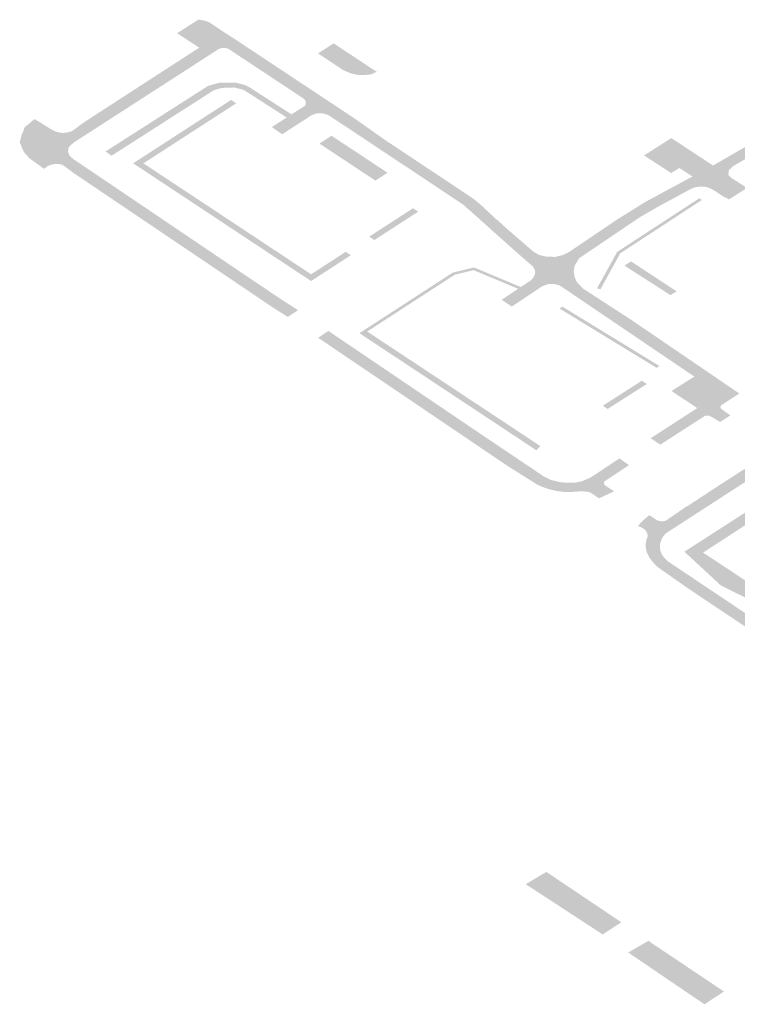
# Model space of a CAD drawing. Units: inches. Extents: x 16.453 to 16.719, y 49.117 to 49.293.
# Drawn here: x 16.569 to 16.57, y 49.244 to 49.246 of the extents above; entities that cross this region are included whole.
import ezdxf

# ---------------------------------------------------------------- set-up
doc = ezdxf.new("R2010")
doc.units = ezdxf.units.IN
doc.header["$MEASUREMENT"] = 0

msp = doc.modelspace()

# ---------------------------------------------------------------- hatches: boundary and pattern name
for points in [[(16.5693571, 49.2457726), (16.5693336, 49.245788), (16.5693156, 49.2457998), (16.5693213, 49.2458035), (16.569328, 49.2458077), (16.5693358, 49.2458128), (16.5693436, 49.2458178), (16.5693553, 49.2458252), (16.5693595, 49.2458249), (16.5693678, 49.2458233), (16.5693755, 49.2458205), (16.5694035, 49.2458019), (16.569398, 49.2457985), (16.5693571, 49.2457726)], [(16.5708505, 49.2454584), (16.5709695, 49.2455351), (16.5709877, 49.2455231), (16.5708694, 49.2454465), (16.5708874, 49.2454347), (16.570893, 49.245431), (16.570893, 49.245431), (16.5708637, 49.245412), (16.5708582, 49.2454156), (16.5708403, 49.2454273), (16.5708232, 49.2454151), (16.5708213, 49.245414), (16.5705035, 49.2452078), (16.5704303, 49.2451605), (16.5704115, 49.2451736), (16.5708223, 49.2454396), (16.5707827, 49.2454661), (16.5706331, 49.245566), (16.5706437, 49.2455729), (16.5705969, 49.2456052), (16.5705779, 49.2456147), (16.5705544, 49.2456215), (16.5705281, 49.2456239), (16.5705027, 49.2456224), (16.5704791, 49.245617), (16.5704606, 49.2456096), (16.5703925, 49.2455699), (16.5703587, 49.2455502), (16.5703506, 49.2455421), (16.5703502, 49.2455341), (16.5703554, 49.2455284), (16.5703852, 49.2455095), (16.5703512, 49.2454878), (16.570345, 49.2454918), (16.5703441, 49.2454911), (16.5703216, 49.2455058), (16.5703152, 49.245509), (16.5703075, 49.2455114), (16.5702975, 49.2455121), (16.5702889, 49.245511), (16.5702812, 49.2455082), (16.5702745, 49.2455047), (16.5702214, 49.2454761), (16.5701857, 49.2454555), (16.5701849, 49.2454551), (16.5700699, 49.2453774), (16.5700615, 49.2453632), (16.5700598, 49.2453521), (16.5700619, 49.2453412), (16.5700658, 49.2453326), (16.5700769, 49.2453209), (16.5701673, 49.2452622), (16.5703706, 49.2451237), (16.5703367, 49.2451017), (16.570335, 49.2450987), (16.570336, 49.2450957), (16.5703383, 49.2450936), (16.5703538, 49.2450826), (16.5703346, 49.2450702), (16.5703288, 49.2450736), (16.5703179, 49.2450801), (16.5703153, 49.2450814), (16.5703126, 49.2450822), (16.5703092, 49.2450823), (16.5703068, 49.2450818), (16.5703053, 49.2450812), (16.5702224, 49.2450277), (16.5702042, 49.2450397), (16.5702917, 49.2450963), (16.570325, 49.245118), (16.5703271, 49.2451208), (16.5703277, 49.2451239), (16.5703267, 49.2451268), (16.5703246, 49.2451293), (16.5702862, 49.2451554), (16.5700662, 49.2453044), (16.5700387, 49.2453231), (16.5700321, 49.245327), (16.5700226, 49.2453292), (16.5700117, 49.2453289), (16.5700009, 49.2453251), (16.5699437, 49.2452868), (16.5699246, 49.2452995), (16.5699556, 49.2453202), (16.5699604, 49.2453234), (16.5699763, 49.2453341), (16.5699768, 49.2453344), (16.5699806, 49.245337), (16.5699849, 49.2453425), (16.5699874, 49.2453485), (16.5699868, 49.2453558), (16.5699829, 49.2453623), (16.5699474, 49.2453933), (16.5699106, 49.2454262), (16.5699106, 49.2454262), (16.5698916, 49.2454432), (16.5698916, 49.2454432), (16.5698916, 49.2454432), (16.5698829, 49.2454511), (16.5698529, 49.2454778), (16.5696035, 49.2456436), (16.5695992, 49.2456462), (16.5695939, 49.2456481), (16.5695884, 49.2456494), (16.5695826, 49.2456497), (16.5695775, 49.2456493), (16.5695721, 49.2456476), (16.5695689, 49.2456464), (16.5695669, 49.2456453), (16.5695574, 49.2456391), (16.5695126, 49.2456102), (16.5694933, 49.2456237), (16.5695212, 49.2456416), (16.5695303, 49.2456475), (16.5695542, 49.2456628), (16.5695554, 49.2456643), (16.5695564, 49.2456659), (16.569557, 49.245668), (16.5695571, 49.2456702), (16.5695566, 49.2456724), (16.5695555, 49.2456744), (16.5695542, 49.2456761), (16.569553, 49.2456771), (16.569488, 49.2457201), (16.5694152, 49.2457682), (16.569413, 49.2457697), (16.5694108, 49.2457708), (16.5694076, 49.2457716), (16.5694053, 49.2457719), (16.5694024, 49.2457721), (16.5693995, 49.2457719), (16.5693966, 49.2457713), (16.5693943, 49.2457704), (16.5693921, 49.2457694), (16.5693899, 49.2457678), (16.5693305, 49.2457294), (16.5692757, 49.2456941), (16.5692044, 49.2456481), (16.569123, 49.2455956), (16.569114, 49.2455883), (16.5691117, 49.2455842), (16.5691108, 49.2455775), (16.5691132, 49.2455711), (16.5691171, 49.2455665), (16.5691204, 49.2455639), (16.5694676, 49.2453294), (16.569513, 49.2452989), (16.5695379, 49.245283), (16.5695425, 49.24528), (16.5695231, 49.2452674), (16.5695184, 49.2452704), (16.5694912, 49.2452878), (16.5691215, 49.2455373), (16.5691003, 49.245553), (16.5690947, 49.2455542), (16.5690887, 49.2455546), (16.5690819, 49.2455537), (16.5690757, 49.2455518), (16.5690709, 49.2455493), (16.5690663, 49.2455452), (16.5690388, 49.2455648), (16.5690294, 49.2455748), (16.5690242, 49.2455851), (16.5690238, 49.2455861), (16.5690237, 49.2455866), (16.5690201, 49.2455957), (16.5690213, 49.2455992), (16.5690247, 49.2456121), (16.5690268, 49.2456153), (16.5690295, 49.2456236), (16.5690373, 49.2456295), (16.5690382, 49.2456303), (16.569044, 49.2456355), (16.5690482, 49.2456387), (16.5690557, 49.245634), (16.5690798, 49.2456191), (16.5690858, 49.2456158), (16.5690942, 49.2456135), (16.5691017, 49.2456127), (16.5691098, 49.2456136), (16.5691166, 49.2456155), (16.5691215, 49.2456182), (16.5691378, 49.2456307), (16.5693479, 49.2457668), (16.569398, 49.2457985), (16.5694035, 49.2458019), (16.5694228, 49.2457894), (16.5696461, 49.2456415), (16.5697076, 49.2455982), (16.5697248, 49.2455868), (16.5697425, 49.245575), (16.5698167, 49.2455258), (16.5698711, 49.2454896), (16.5698842, 49.2454788), (16.5699017, 49.2454625), (16.5699022, 49.2454621), (16.5699154, 49.2454497), (16.569916, 49.2454497), (16.5699296, 49.2454375), (16.5699292, 49.2454374), (16.5699853, 49.2453889), (16.5699956, 49.2453835), (16.5700093, 49.2453803), (16.5700253, 49.2453801), (16.5700389, 49.2453833), (16.5700511, 49.2453892), (16.5701395, 49.245449), (16.5701937, 49.2454829), (16.5702827, 49.2455309), (16.5702581, 49.2455469), (16.5702428, 49.2455373), (16.5702179, 49.2455535), (16.5701919, 49.2455704), (16.5702199, 49.2455883), (16.570243, 49.245603), (16.5703213, 49.2455515), (16.5704473, 49.2456243), (16.5704664, 49.2456365), (16.5704746, 49.2456477), (16.5704777, 49.2456576), (16.5704773, 49.24567), (16.5704735, 49.2456792), (16.5704966, 49.245695), (16.5706624, 49.2455841), (16.5708505, 49.2454584)], [(16.5696093, 49.2457808), (16.56969, 49.2457274), (16.5696805, 49.245723), (16.5696775, 49.2457224), (16.5696666, 49.2457212), (16.5696542, 49.2457217), (16.5696415, 49.2457244), (16.5696272, 49.2457306), (16.56958, 49.2457619), (16.5696093, 49.2457808)], [(16.5695303, 49.2456475), (16.5695212, 49.2456416), (16.5694432, 49.2456917), (16.5694405, 49.2456935), (16.5694224, 49.245698), (16.5693992, 49.2456971), (16.5693844, 49.2456928), (16.5691925, 49.2455699), (16.5691812, 49.2455779), (16.5692474, 49.2456202), (16.5693735, 49.2457009), (16.5693947, 49.2457068), (16.5694261, 49.2457069), (16.5694421, 49.2457029), (16.5694497, 49.2456994), (16.5694534, 49.245697), (16.5695303, 49.2456475)], [(16.5694263, 49.2456682), (16.5692524, 49.2455556), (16.569567, 49.2453474), (16.5696318, 49.2453895), (16.5696415, 49.2453831), (16.5695669, 49.2453347), (16.5693533, 49.2454761), (16.569233, 49.2455557), (16.5694167, 49.2456746), (16.5694263, 49.2456682)], [(16.5696874, 49.2455234), (16.5695826, 49.2455927), (16.5695924, 49.245599), (16.5696017, 49.245605), (16.5696054, 49.2456074), (16.5697103, 49.2455379), (16.5696876, 49.2455232), (16.5696874, 49.2455234)], [(16.5701101, 49.2453194), (16.5701036, 49.245321), (16.5701413, 49.2453893), (16.5702158, 49.245438), (16.5702956, 49.2454901), (16.5703004, 49.2454869), (16.5702205, 49.2454347), (16.5701472, 49.2453868), (16.5701101, 49.2453194)], [(16.5696856, 49.2454116), (16.5696761, 49.2454181), (16.5697582, 49.2454713), (16.5697679, 49.2454649), (16.5696856, 49.2454116)], [(16.5696625, 49.2452337), (16.5696577, 49.2452369), (16.5698326, 49.2453504), (16.5698727, 49.2453602), (16.5699605, 49.2453235), (16.5699555, 49.2453202), (16.5698718, 49.2453552), (16.5698364, 49.2453465), (16.5696723, 49.24524), (16.5696836, 49.2452325), (16.5699975, 49.2450248), (16.5699894, 49.2450173), (16.5696625, 49.2452337)], [(16.5702414, 49.2453082), (16.570155, 49.2453638), (16.5701673, 49.2453716), (16.570253, 49.2453154), (16.5702414, 49.2453082)], [(16.5700385, 49.2452867), (16.5702205, 49.2451754), (16.5702154, 49.2451718), (16.5701426, 49.2452163), (16.5700333, 49.2452831), (16.5700385, 49.2452867)], [(16.5699792, 49.2449603), (16.5699368, 49.244987), (16.5696097, 49.2452083), (16.5695851, 49.2452251), (16.5695802, 49.2452283), (16.5695995, 49.245241), (16.5696043, 49.2452378), (16.569878, 49.2450526), (16.5700038, 49.244968), (16.5700169, 49.2449615), (16.5700336, 49.2449574), (16.570049, 49.2449561), (16.5700625, 49.2449564), (16.5700749, 49.2449588), (16.5700842, 49.2449628), (16.5700911, 49.2449657), (16.5701457, 49.2450019), (16.5701636, 49.2449892), (16.5701169, 49.2449584), (16.5701166, 49.2449543), (16.5701186, 49.2449513), (16.5701285, 49.2449448), (16.5701356, 49.2449401), (16.5701354, 49.24494), (16.5701072, 49.2449269), (16.5701045, 49.2449288), (16.5700919, 49.2449375), (16.5700839, 49.2449397), (16.5700694, 49.2449399), (16.570056, 49.2449389), (16.5700429, 49.2449389), (16.5700292, 49.2449405), (16.5700151, 49.2449436), (16.5700016, 49.244948), (16.569991, 49.2449529), (16.5699792, 49.2449603)], [(16.5702862, 49.2451554), (16.5703246, 49.2451293), (16.5703267, 49.2451268), (16.5703278, 49.2451239), (16.5703272, 49.2451209), (16.570325, 49.245118), (16.5702917, 49.2450964), (16.5702433, 49.2451283), (16.5702862, 49.2451554)], [(16.5701145, 49.2451007), (16.5701877, 49.2451477), (16.5701971, 49.2451415), (16.5701235, 49.2450947), (16.5701145, 49.2451007)], [(16.5710746, 49.2442177), (16.5710698, 49.2442175), (16.5710601, 49.2442171), (16.5710386, 49.2442208), (16.5710216, 49.244228), (16.570992, 49.2442468), (16.5709923, 49.2442473), (16.5709974, 49.2442581), (16.570998, 49.2442585), (16.5709981, 49.2442585), (16.5710017, 49.244261), (16.5710077, 49.244265), (16.5710075, 49.2442651), (16.5710083, 49.2442656), (16.5704771, 49.2446224), (16.5702759, 49.2447569), (16.5702192, 49.2447966), (16.5702148, 49.2448003), (16.5702115, 49.2448037), (16.5702056, 49.2448107), (16.5702012, 49.244817), (16.5701972, 49.2448253), (16.5701955, 49.2448309), (16.5701946, 49.244838), (16.5701954, 49.2448451), (16.5701967, 49.2448505), (16.5701983, 49.2448542), (16.5701988, 49.2448575), (16.5701977, 49.2448612), (16.5701957, 49.2448653), (16.5701932, 49.2448681), (16.5701898, 49.2448706), (16.5701862, 49.2448727), (16.5701805, 49.2448748), (16.5701817, 49.2448764), (16.5701863, 49.2448821), (16.5702016, 49.2448954), (16.5702021, 49.2448951), (16.5702066, 49.2448922), (16.5702165, 49.2448857), (16.5702185, 49.244885), (16.570221, 49.2448843), (16.5702244, 49.2448839), (16.5702276, 49.2448839), (16.5702307, 49.2448845), (16.5702333, 49.2448854), (16.5702717, 49.2449119), (16.5702722, 49.2449116), (16.570334, 49.2449521), (16.5703787, 49.2449809), (16.5704134, 49.2450018), (16.5704148, 49.2450027), (16.5704162, 49.2450044), (16.5704177, 49.2450065), (16.5704181, 49.245009), (16.5704181, 49.2450092), (16.5704186, 49.2450103), (16.5704178, 49.2450116), (16.5704178, 49.2450119), (16.5704162, 49.2450145), (16.5704162, 49.2450145), (16.5704147, 49.2450172), (16.5704083, 49.2450217), (16.5704032, 49.2450253), (16.570403, 49.2450255), (16.570421, 49.2450372), (16.5704215, 49.2450369), (16.5704268, 49.2450334), (16.570444, 49.2450219), (16.5704942, 49.2450545), (16.5704943, 49.2450544), (16.5704996, 49.2450579), (16.5705178, 49.2450457), (16.5706792, 49.2449381), (16.5706786, 49.2449377), (16.5708754, 49.2448066), (16.5708978, 49.2447917), (16.5710316, 49.2446848), (16.5710627, 49.2447051), (16.5710854, 49.2446909), (16.5713248, 49.2448429), (16.5712185, 49.244913), (16.5712189, 49.2449133), (16.5712561, 49.2449368), (16.5712659, 49.2449302), (16.5713024, 49.2449056), (16.5713621, 49.2448654), (16.5716169, 49.244954), (16.5717537, 49.2448539), (16.5718329, 49.2447957), (16.5718467, 49.2447858), (16.5720124, 49.2448938), (16.5720319, 49.2448811), (16.5719925, 49.2448547), (16.5718669, 49.2447728), (16.5719144, 49.2447415), (16.5719069, 49.2447368), (16.5716755, 49.2445876), (16.571494, 49.2444709), (16.5714854, 49.2444693), (16.5714765, 49.2444693), (16.571468, 49.2444708), (16.5714604, 49.2444739), (16.5716695, 49.2446093), (16.5718393, 49.2447192), (16.5718448, 49.2447268), (16.571845, 49.2447367), (16.5718405, 49.2447427), (16.5718383, 49.2447457), (16.5718232, 49.2447568), (16.5717965, 49.2447763), (16.5716233, 49.2449035), (16.5715996, 49.2449209), (16.5714799, 49.2448847), (16.5713777, 49.2448539), (16.571421, 49.2448248), (16.5713869, 49.2448021), (16.571381, 49.244806), (16.5713435, 49.2448302), (16.5712755, 49.2447868), (16.571105, 49.2446781), (16.5711047, 49.2446779), (16.5711486, 49.2446491), (16.5711133, 49.2446251), (16.5711959, 49.2445729), (16.5712586, 49.2445314), (16.5712586, 49.2445314), (16.5713317, 49.2444572), (16.5713827, 49.2444236), (16.5714011, 49.2444362), (16.5714051, 49.2444293), (16.571406, 49.244422), (16.5714037, 49.2444147), (16.5714003, 49.2444106), (16.5712953, 49.2443428), (16.5712889, 49.2443405), (16.5712748, 49.2443393), (16.5712676, 49.2443401), (16.5712583, 49.2443429), (16.5713261, 49.2443868), (16.5713644, 49.2444117), (16.5713541, 49.2444183), (16.5713539, 49.2444185), (16.5713096, 49.2444476), (16.571264, 49.2444925), (16.5712385, 49.2445175), (16.5710784, 49.244624), (16.5710559, 49.2446397), (16.5710455, 49.2446431), (16.5710385, 49.2446435), (16.5710333, 49.2446413), (16.5709748, 49.2446018), (16.5709404, 49.2446244), (16.5709525, 49.244632), (16.5710027, 49.244665), (16.5710057, 49.2446677), (16.5710075, 49.2446709), (16.5710078, 49.2446743), (16.5710066, 49.2446776), (16.5708822, 49.2447766), (16.5708759, 49.2447801), (16.5708703, 49.244781), (16.5708634, 49.2447805), (16.5708573, 49.2447782), (16.5707818, 49.2447298), (16.5707603, 49.2447441), (16.5708369, 49.2447931), (16.570839, 49.2447967), (16.5708396, 49.2448028), (16.5708361, 49.2448086), (16.5707303, 49.2448783), (16.5707258, 49.2448795), (16.5707161, 49.2448791), (16.5707118, 49.2448776), (16.5706463, 49.2448351), (16.5706349, 49.2448275), (16.5706069, 49.244846), (16.5706069, 49.244846), (16.570685, 49.2448951), (16.5706868, 49.244898), (16.5706874, 49.2449042), (16.5706861, 49.2449073), (16.5705203, 49.2450202), (16.5705052, 49.2450261), (16.5704927, 49.2450265), (16.5704843, 49.2450241), (16.5704309, 49.2449895), (16.5703919, 49.2449643), (16.5702331, 49.2448615), (16.5702306, 49.2448589), (16.5702291, 49.244857), (16.5702275, 49.244855), (16.5702253, 49.2448515), (16.570223, 49.2448456), (16.5702216, 49.2448405), (16.5702218, 49.2448317), (16.5702232, 49.2448267), (16.5702257, 49.244821), (16.57023, 49.2448149), (16.5702348, 49.2448102), (16.5702371, 49.2448083), (16.570669, 49.2445192), (16.5710455, 49.2442661), (16.5710635, 49.244254), (16.5710793, 49.2442491), (16.5710917, 49.2442475), (16.5711056, 49.244249), (16.5711194, 49.2442535), (16.5711992, 49.2443057), (16.5712048, 49.2442997), (16.5712069, 49.2442927), (16.5712049, 49.2442857), (16.571202, 49.2442826), (16.5711192, 49.2442291), (16.5711071, 49.2442253), (16.5710937, 49.244221), (16.5710811, 49.2442179), (16.5710746, 49.2442177)], [(16.5710557, 49.2443983), (16.571008, 49.2443673), (16.5709696, 49.2443581), (16.5709462, 49.2443674), (16.570903, 49.2443994), (16.5708429, 49.2444268), (16.5708031, 49.2444677), (16.5707413, 49.2444958), (16.5706989, 49.2445395), (16.5706289, 49.2445743), (16.5705702, 49.2446065), (16.570516, 49.2446587), (16.5704624, 49.2446795), (16.5704117, 49.2447259), (16.5703358, 49.2447636), (16.5702675, 49.2448268), (16.5704754, 49.2449606), (16.5704882, 49.2449688), (16.5705096, 49.244966), (16.5706193, 49.244899), (16.5706109, 49.2448932), (16.570505, 49.2449579), (16.5704889, 49.2449601), (16.5704735, 49.2449499), (16.5704839, 49.2449428), (16.5703026, 49.2448251), (16.5705447, 49.2446653), (16.5705496, 49.2446685), (16.5707215, 49.2445544), (16.5707166, 49.2445513), (16.5709508, 49.2443961), (16.5709572, 49.2444005), (16.5710041, 49.2443699), (16.5710518, 49.2444008), (16.5710557, 49.2443983)], [(16.5701492, 49.2441314), (16.5701142, 49.2441085), (16.5699698, 49.2442028), (16.5700084, 49.2442259), (16.5701492, 49.2441314)], [(16.5701999, 49.2440965), (16.5703418, 49.2440014), (16.5703052, 49.2439774), (16.5701621, 49.2440746), (16.5701999, 49.2440965)]]:
    msp.add_hatch(color=256).paths.add_polyline_path(points, flags=0)

doc.saveas('drawing.dxf')
